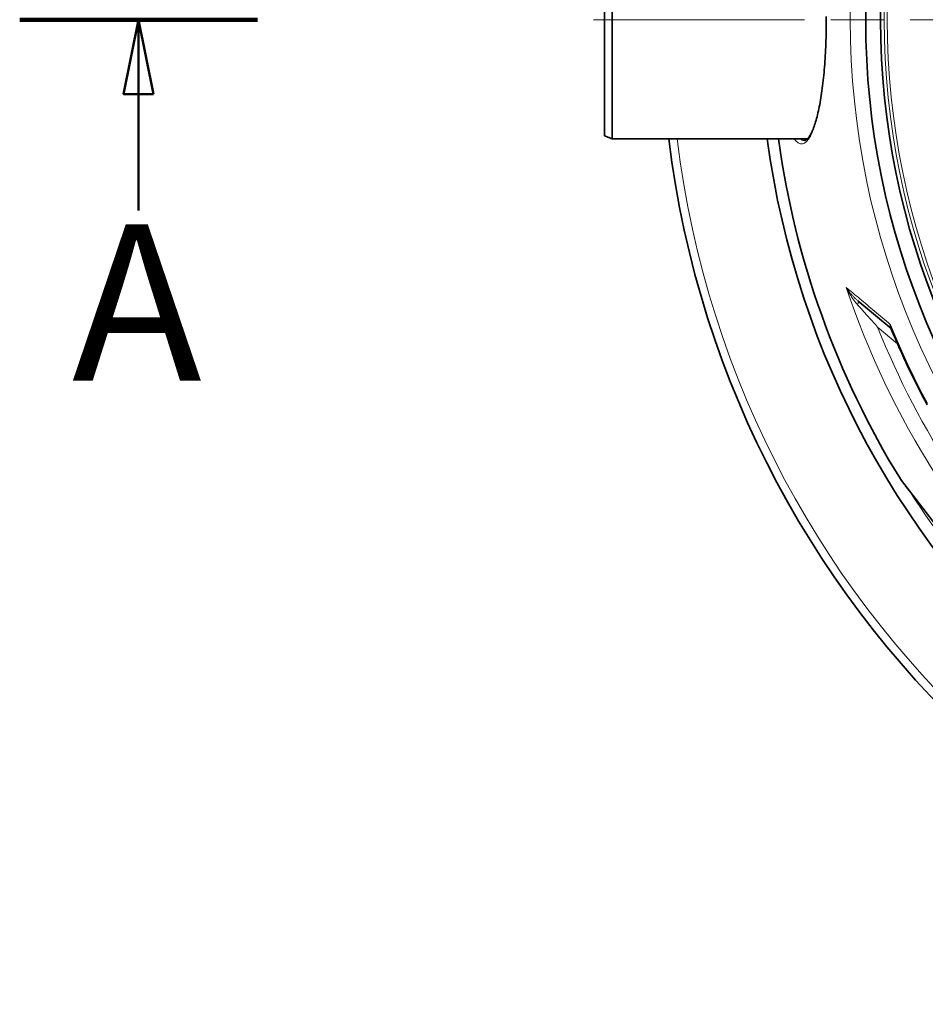
# Model space of a CAD drawing. Extents: x -2553 to 21400, y -375 to 16785.
# Drawn here: x 15004 to 15612, y 5467 to 6128 of the extents above; entities that cross this region are included whole.
import ezdxf

# ---------------------------------------------------------------- set-up
doc = ezdxf.new("R2010")
doc.units = 0
doc.header["$LTSCALE"] = 25
doc.header["$MEASUREMENT"] = 0
doc.linetypes.add('CHAIN', pattern=[0.3543, 0.2362, -0.0295, 0.0591, -0.0295])
doc.linetypes.add('DASH_DOT', pattern=[0.37, 0.24, -0.06, 0.01, -0.06])
for name, color, linetype, lineweight in [('Středová značka (ISO)', 1, 'DASH_DOT', 9), ('Viditelná (ISO)', 7, 'CONTINUOUS', 35), ('Viditelná tenká (ISO)', 7, 'CONTINUOUS', 18), ('Čára řezu (ISO)', 7, 'CHAIN', 50)]:
    doc.layers.add(name, color=color, linetype=linetype, lineweight=lineweight)
doc.styles.add('Text popisu (ISO)', font='TAHOMA.TTF')

msp = doc.modelspace()

# ---------------------------------------------------------------- linework, layer by layer
at = {"layer": 'Středová značka (ISO)', "linetype": 'CHAIN', "ltscale": 23.990969}
msp.add_line((16805.95, 6127.65), (15384.95, 6127.65), dxfattribs=at)
at = {"layer": 'Viditelná (ISO)'}
for p, q in [((15396.74, 6049.65), (15396.74, 6205.65)), ((15401.74, 6207.65), (15401.74, 6047.65)), ((15396.74, 6049.65), (15401.74, 6047.65)), ((15532.78, 6047.65), (15401.74, 6047.65)), ((15530.81, 6046.65), (15530.81, 6046.65)), ((15566.67, 5939.07), (15588.95, 5920.38)), ((15595.33, 5819.39), (15649.9, 5748.26))]:
    msp.add_line(p, q, dxfattribs=at)
at = {"layer": 'Viditelná (ISO)', "flags": 128}
for points in [[(15545.53, 6127.65), (15545.53, 6129.68)], [(15530.81, 6046.65), (15531.01, 6046.66), (15531.23, 6046.69), (15531.46, 6046.76), (15531.7, 6046.86), (15531.96, 6047), (15532.23, 6047.18), (15532.51, 6047.4), (15532.82, 6047.68), (15533.13, 6048), (15533.47, 6048.39), (15533.81, 6048.82), (15534.16, 6049.32), (15534.51, 6049.86), (15534.86, 6050.46), (15535.22, 6051.11), (15535.58, 6051.81), (15535.94, 6052.56), (15536.3, 6053.36), (15536.65, 6054.2), (15537.01, 6055.09), (15537.35, 6056.03), (15537.7, 6057.01), (15538.04, 6058.04), (15538.37, 6059.11), (15538.69, 6060.23), (15539.02, 6061.39), (15539.33, 6062.59), (15539.64, 6063.83), (15539.95, 6065.12), (15540.25, 6066.44), (15540.54, 6067.8), (15540.82, 6069.2), (15541.1, 6070.63), (15541.37, 6072.1), (15541.63, 6073.6), (15541.89, 6075.13), (15542.13, 6076.7), (15542.37, 6078.31), (15542.6, 6079.95), (15542.83, 6081.61), (15543.04, 6083.31), (15543.25, 6085.04), (15543.45, 6086.79), (15543.64, 6088.57), (15543.82, 6090.37), (15544, 6092.19), (15544.16, 6094.03), (15544.31, 6095.89), (15544.46, 6097.77), (15544.6, 6099.68), (15544.72, 6101.6), (15544.84, 6103.54), (15544.95, 6105.5), (15545.05, 6107.48), (15545.14, 6109.46), (15545.22, 6111.46), (15545.3, 6113.47), (15545.36, 6115.48), (15545.41, 6117.5), (15545.45, 6119.53), (15545.49, 6121.55), (15545.51, 6123.58), (15545.53, 6125.61), (15545.53, 6127.65)], [(15589.17, 5920.08), (15589.07, 5920.24), (15589, 5920.32), (15588.95, 5920.38)], [(15613.2, 5869.25), (15611.55, 5872.36), (15609.91, 5875.47), (15608.3, 5878.6), (15606.7, 5881.73), (15605.13, 5884.87), (15603.58, 5888.03), (15602.04, 5891.19), (15600.53, 5894.36), (15599.04, 5897.55), (15597.56, 5900.74), (15596.11, 5903.94), (15594.68, 5907.15), (15593.27, 5910.37), (15591.88, 5913.6), (15590.51, 5916.83), (15589.17, 5920.08)], [(15602.41, 5810.15), (15601.98, 5810.71), (15601.56, 5811.26), (15601.16, 5811.79), (15600.76, 5812.3), (15600.38, 5812.8), (15600.02, 5813.27), (15599.66, 5813.74), (15599.32, 5814.18), (15598.99, 5814.61), (15598.68, 5815.01), (15598.38, 5815.41), (15598.1, 5815.78), (15597.82, 5816.13), (15597.56, 5816.47), (15597.32, 5816.79), (15597.09, 5817.09), (15596.88, 5817.37), (15596.67, 5817.63), (15596.49, 5817.87), (15596.31, 5818.1), (15596.15, 5818.31), (15596.01, 5818.5), (15595.88, 5818.67), (15595.76, 5818.82), (15595.66, 5818.96), (15595.57, 5819.07), (15595.49, 5819.17), (15595.43, 5819.25), (15595.38, 5819.31), (15595.35, 5819.36), (15595.33, 5819.38), (15595.33, 5819.39), (15595.33, 5819.39), (15595.33, 5819.39), (15595.32, 5819.39), (15595.31, 5819.4), (15595.26, 5819.47), (15595.21, 5819.56)]]:
    msp.add_lwpolyline(points, dxfattribs=at)
at = {"layer": 'Viditelná (ISO)'}
for radius in [523.5, 513.46]:
    msp.add_circle((16095.45, 6127.65), radius, dxfattribs=at)
for radius, start, end in [(660.5, 186.95677, 353.04323), (595, 187.72704, 352.27296), (595, 187.72704, 352.27296), (587.5, 187.82629, 211.62828)]:
    msp.add_arc((16095.45, 6127.65), radius, start, end, dxfattribs=at)
msp.add_ellipse((15585.73, 5916.54), major_axis=(3.22, 3.83), ratio=0.878039, start_param=0.000428, end_param=0.000435, dxfattribs=at)
at = {"layer": 'Viditelná tenká (ISO)'}
for p, q in [((15545.53, 6127.65), (15545.64, 6127.65)), ((15593.33, 5910.23), (15579.94, 5921.47))]:
    msp.add_line(p, q, dxfattribs=at)
at = {"layer": 'Viditelná tenká (ISO)', "flags": 128}
for points in [[(15545.64, 6127.65), (15545.59, 6121.39), (15545.46, 6115.14), (15545.23, 6108.97), (15544.92, 6102.9), (15544.52, 6096.97), (15544.03, 6091.22), (15543.46, 6085.66), (15542.8, 6080.34), (15542.06, 6075.28), (15541.25, 6070.51), (15540.35, 6066.06), (15539.39, 6061.95), (15538.35, 6058.21), (15537.24, 6054.87), (15536.08, 6051.95), (15534.85, 6049.47), (15533.57, 6047.46), (15532.25, 6045.94), (15530.89, 6044.92), (15529.51, 6044.41), (15528.11, 6044.44), (15526.7, 6044.99), (15525.3, 6046.06), (15523.92, 6047.65)], [(15530.81, 6046.65), (15530.69, 6046.65), (15530.58, 6046.65), (15530.46, 6046.66), (15530.35, 6046.67), (15530.23, 6046.69), (15530.12, 6046.71), (15530, 6046.73), (15529.89, 6046.76), (15529.77, 6046.79), (15529.66, 6046.82), (15529.54, 6046.86), (15529.43, 6046.9), (15529.31, 6046.94), (15529.19, 6046.99), (15529.08, 6047.04), (15528.96, 6047.09), (15528.85, 6047.15), (15528.73, 6047.21), (15528.62, 6047.27), (15528.5, 6047.34), (15528.39, 6047.41), (15528.27, 6047.49), (15528.16, 6047.56), (15528.04, 6047.65)], [(15558.97, 5948.03), (15560.04, 5947.13), (15561.13, 5946.21), (15562.23, 5945.28), (15563.35, 5944.34), (15564.49, 5943.38), (15565.64, 5942.41), (15566.81, 5941.43), (15567.99, 5940.44), (15569.19, 5939.43), (15570.39, 5938.41), (15571.62, 5937.38), (15572.86, 5936.34), (15574.11, 5935.29), (15575.37, 5934.23), (15576.64, 5933.16), (15577.93, 5932.07), (15579.23, 5930.98), (15580.54, 5929.87), (15581.87, 5928.76), (15583.2, 5927.64), (15584.55, 5926.51), (15585.9, 5925.37), (15587.27, 5924.22), (15588.64, 5923.06)], [(15566.67, 5939.07), (15566.33, 5939.36), (15565.99, 5939.66), (15565.65, 5939.97), (15565.3, 5940.28), (15564.96, 5940.6), (15564.62, 5940.94), (15564.27, 5941.28), (15563.93, 5941.63), (15563.59, 5941.99), (15563.25, 5942.35), (15562.92, 5942.72), (15562.58, 5943.1), (15562.25, 5943.49), (15561.93, 5943.88), (15561.6, 5944.28), (15561.29, 5944.68), (15560.97, 5945.09), (15560.67, 5945.5), (15560.36, 5945.92), (15560.07, 5946.33), (15559.78, 5946.76), (15559.5, 5947.18), (15559.23, 5947.6), (15558.97, 5948.03)], [(15566.57, 5936.38), (15566.23, 5936.76), (15565.9, 5937.15), (15565.56, 5937.56), (15565.22, 5937.97), (15564.88, 5938.4), (15564.54, 5938.83), (15564.2, 5939.28), (15563.86, 5939.74), (15563.53, 5940.2), (15563.19, 5940.68), (15562.86, 5941.16), (15562.53, 5941.66), (15562.21, 5942.16), (15561.89, 5942.66), (15561.57, 5943.18), (15561.25, 5943.7), (15560.95, 5944.23), (15560.64, 5944.76), (15560.35, 5945.3), (15560.05, 5945.84), (15559.77, 5946.39), (15559.5, 5946.93), (15559.23, 5947.48), (15558.97, 5948.03)], [(15579.94, 5921.47), (15579.21, 5922.28), (15578.49, 5923.08), (15577.79, 5923.85), (15577.1, 5924.62), (15576.43, 5925.37), (15575.77, 5926.1), (15575.13, 5926.82), (15574.5, 5927.52), (15573.88, 5928.21), (15573.28, 5928.88), (15572.69, 5929.54), (15572.11, 5930.18), (15571.56, 5930.8), (15571.02, 5931.4), (15570.49, 5931.99), (15569.99, 5932.55), (15569.51, 5933.09), (15569.04, 5933.61), (15568.59, 5934.12), (15568.16, 5934.6), (15567.74, 5935.07), (15567.33, 5935.52), (15566.94, 5935.96), (15566.57, 5936.38)], [(15588.64, 5923.06), (15588.59, 5922.91), (15588.54, 5922.76), (15588.49, 5922.62), (15588.45, 5922.48), (15588.42, 5922.34), (15588.39, 5922.21), (15588.37, 5922.07), (15588.36, 5921.94), (15588.35, 5921.82), (15588.35, 5921.7), (15588.36, 5921.58), (15588.37, 5921.46), (15588.39, 5921.35), (15588.41, 5921.24), (15588.44, 5921.14), (15588.47, 5921.04), (15588.51, 5920.94), (15588.56, 5920.85), (15588.61, 5920.76), (15588.67, 5920.68), (15588.73, 5920.6), (15588.8, 5920.52), (15588.87, 5920.45), (15588.95, 5920.38)], [(15588.64, 5923.06), (15592.37, 5914.1), (15596.25, 5905.2), (15600.29, 5896.38), (15604.49, 5887.62), (15608.84, 5878.95), (15613.35, 5870.35)], [(15588.64, 5923.06), (15588.64, 5922.92), (15588.64, 5922.79), (15588.65, 5922.65), (15588.65, 5922.52), (15588.66, 5922.38), (15588.67, 5922.25), (15588.68, 5922.12), (15588.69, 5921.99), (15588.71, 5921.86), (15588.72, 5921.73), (15588.74, 5921.61), (15588.76, 5921.48), (15588.79, 5921.36), (15588.81, 5921.23), (15588.84, 5921.11), (15588.87, 5920.99), (15588.9, 5920.87), (15588.93, 5920.76), (15588.96, 5920.64), (15589, 5920.52), (15589.04, 5920.41), (15589.08, 5920.3), (15589.12, 5920.19), (15589.17, 5920.08)], [(15595.21, 5819.56), (15595.37, 5819.35), (15595.84, 5818.73), (15596.62, 5817.72), (15597.7, 5816.31), (15599.06, 5814.54), (15600.68, 5812.43), (15602.54, 5810), (15604.62, 5807.29), (15606.89, 5804.33), (15609.33, 5801.16), (15611.91, 5797.79), (15614.61, 5794.27)]]:
    msp.add_lwpolyline(points, dxfattribs=at)
at = {"layer": 'Viditelná tenká (ISO)'}
for radius in [533.82, 511, 509]:
    msp.add_circle((16095.45, 6127.65), radius, dxfattribs=at)
for radius, start, end in [(654.97, 187.01583, 352.98417), (586.56, 212.61681, 222.38319)]:
    msp.add_arc((16095.45, 6127.65), radius, start, end, dxfattribs=at)
for centre, major_axis, ratio, start_param, end_param in [((16094.62, 6126.65), (-432.56, 362.96), 0.999962, 1.020025, 1.510492), ((15563.45, 5935.24), (3.21, 3.83), 0.404048, 5.324871, 6.283168), ((16094.78, 6126.75), (461.98, 306.25), 0.999793, 2.93556, 3.34005)]:
    msp.add_ellipse(centre, major_axis=major_axis, ratio=ratio, start_param=start_param, end_param=end_param, dxfattribs=at)
at = {"layer": 'Čára řezu (ISO)', "linetype": 'Continuous', "lineweight": 100}
msp.add_line((15004.21, 6127.65), (15163.73, 6127.65), dxfattribs=at)
at = {"layer": 'Čára řezu (ISO)', "linetype": 'Continuous'}
for p, q in [((15083.97, 6127.65), (15073.97, 6077.65)), ((15083.97, 6077.65), (15083.97, 6127.65)), ((15093.97, 6077.65), (15083.97, 6127.65)), ((15073.97, 6077.65), (15093.97, 6077.65)), ((15083.97, 5999.73), (15083.97, 6077.65))]:
    msp.add_line(p, q, dxfattribs=at)
at = {"layer": 'Čára řezu (ISO)', "linetype": 'Continuous', "flags": 128}
msp.add_lwpolyline([(15093.97, 6077.65), (15083.97, 6127.65), (15073.97, 6077.65), (15093.97, 6077.65)], dxfattribs=at)
at = {"layer": 'Čára řezu (ISO)'}
msp.add_solid([(15093.97, 6077.65), (15083.97, 6127.65), (15073.97, 6077.65), (15093.97, 6077.65)], dxfattribs=at)

# ---------------------------------------------------------------- texts
at = {"layer": 'Čára řezu (ISO)', "insert": (15039.31, 5852.65), "char_height": 105, "attachment_point": 7, "style": 'Text popisu (ISO)'}
msp.add_mtext('A', dxfattribs=at)

doc.saveas('drawing.dxf')
